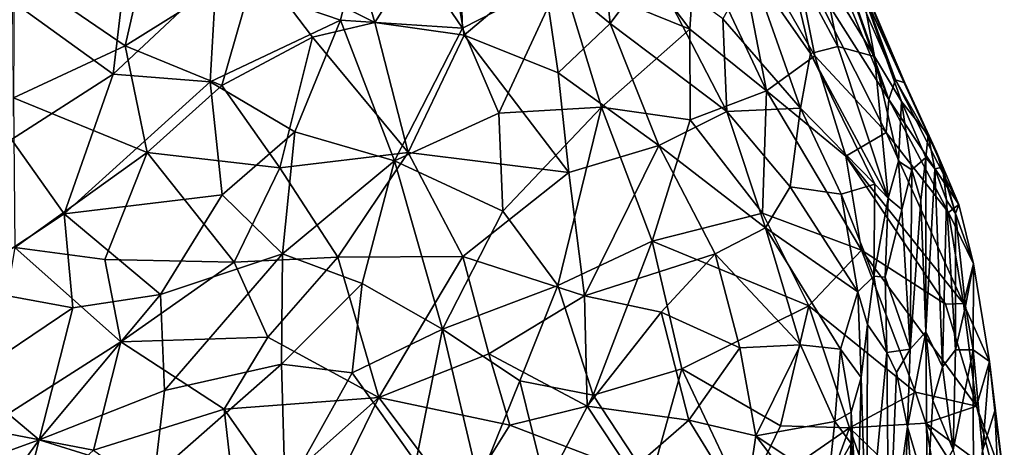
# Model space of a CAD drawing. Units: metres. Extents: x -19.8 to -17.12, y 4.52 to 10.59.
# Drawn here: x -18.74 to -17.22, y 5.82 to 6.48 of the extents above; entities that cross this region are included whole.
import ezdxf

# ---------------------------------------------------------------- set-up
doc = ezdxf.new("R2010")
doc.units = ezdxf.units.M

msp = doc.modelspace()

# ---------------------------------------------------------------- linework, layer by layer
at = {"layer": '1'}
for points in [[(-18.375008, 6.568658, -0.57322), (-18.193317, 6.477499, -0.537805), (-18.264248, 6.718526, -0.658978)], [(-18.087231, 6.645501, -0.654875), (-18.264248, 6.718526, -0.658978), (-18.193317, 6.477499, -0.537805)], [(-18.577795, 6.441935, -0.504738), (-18.518153, 6.701967, -0.645497), (-18.748326, 6.558731, -0.594102)], [(-18.577795, 6.441935, -0.504738), (-18.375008, 6.568658, -0.57322), (-18.518153, 6.701967, -0.645497)], [(-17.853762, 6.690845, -0.766088), (-17.934731, 6.560847, -0.648718), (-17.831135, 6.475887, -0.636114)], [(-17.76645, 6.563321, -0.74187), (-17.853762, 6.690845, -0.766088), (-17.831135, 6.475887, -0.636114)], [(-18.198284, 6.675182, -2.697863), (-18.246052, 6.48106, -2.807587), (-18.437462, 6.546786, -2.782904)], [(-18.246052, 6.48106, -2.807587), (-18.198284, 6.675182, -2.697863), (-18.058701, 6.468759, -2.788581)], [(-18.058701, 6.468759, -2.788581), (-18.198284, 6.675182, -2.697863), (-18.064118, 6.613212, -2.704864)], [(-18.193317, 6.477499, -0.537805), (-18.055954, 6.457992, -0.549077), (-18.087231, 6.645501, -0.654875)], [(-18.087231, 6.645501, -0.654875), (-18.055954, 6.457992, -0.549077), (-17.934731, 6.560847, -0.648718)], [(-17.644151, 6.648445, -2.481688), (-17.590552, 6.372505, -2.66038), (-17.699661, 6.603964, -2.558727)], [(-17.590552, 6.372505, -2.66038), (-17.644151, 6.648445, -2.481688), (-17.516306, 6.426235, -2.537703)], [(-17.549298, 6.591039, -2.405845), (-17.516306, 6.426235, -2.537703), (-17.644151, 6.648445, -2.481688)], [(-17.466388, 6.513906, -2.296378), (-17.503387, 6.644624, -2.154575), (-17.40244, 6.359114, -2.383632)], [(-17.392256, 6.389317, -2.223871), (-17.503387, 6.644624, -2.154575), (-17.458683, 6.571488, -1.966487)], [(-17.40244, 6.359114, -2.383632), (-17.503387, 6.644624, -2.154575), (-17.392256, 6.389317, -2.223871)], [(-18.595918, 6.398273, -2.862035), (-18.750794, 6.510202, -2.782757), (-18.56861, 6.628997, -2.738442)], [(-18.437462, 6.546786, -2.782904), (-18.595918, 6.398273, -2.862035), (-18.56861, 6.628997, -2.738442)], [(-18.064118, 6.613212, -2.704864), (-17.905512, 6.547278, -2.695279), (-18.058701, 6.468759, -2.788581)], [(-17.699661, 6.603964, -2.558727), (-17.70856, 6.467323, -2.664103), (-17.775654, 6.556493, -2.634462)], [(-17.699661, 6.603964, -2.558727), (-17.590552, 6.372505, -2.66038), (-17.70856, 6.467323, -2.664103)], [(-17.522969, 6.430147, -0.947906), (-17.56162, 6.590911, -1.072807), (-17.614385, 6.561355, -0.91164)], [(-17.56162, 6.590911, -1.072807), (-17.522969, 6.430147, -0.947906), (-17.48111, 6.440897, -1.096149)], [(-17.48111, 6.440897, -1.096149), (-17.504462, 6.556685, -1.231134), (-17.56162, 6.590911, -1.072807)], [(-17.40244, 6.359114, -2.383632), (-17.406302, 6.308229, -2.493719), (-17.549298, 6.591039, -2.405845)], [(-17.466388, 6.513906, -2.296378), (-17.40244, 6.359114, -2.383632), (-17.549298, 6.591039, -2.405845)], [(-17.406302, 6.308229, -2.493719), (-17.516306, 6.426235, -2.537703), (-17.549298, 6.591039, -2.405845)], [(-17.48001, 6.581747, -1.426282), (-17.504462, 6.556685, -1.231134), (-17.424521, 6.425116, -1.34392)], [(-17.48001, 6.581747, -1.426282), (-17.424521, 6.425116, -1.34392), (-17.442976, 6.525477, -1.64834)], [(-18.375008, 6.568658, -0.57322), (-18.577795, 6.441935, -0.504738), (-18.428972, 6.380701, -0.460747)], [(-18.289267, 6.455138, -0.51122), (-18.375008, 6.568658, -0.57322), (-18.428972, 6.380701, -0.460747)], [(-18.375008, 6.568658, -0.57322), (-18.289267, 6.455138, -0.51122), (-18.193317, 6.477499, -0.537805)], [(-17.911036, 6.399928, -0.547977), (-17.934731, 6.560847, -0.648718), (-18.055954, 6.457992, -0.549077)], [(-17.911036, 6.399928, -0.547977), (-17.831135, 6.475887, -0.636114), (-17.934731, 6.560847, -0.648718)], [(-17.651661, 6.340776, -0.634936), (-17.76645, 6.563321, -0.74187), (-17.831135, 6.475887, -0.636114)], [(-17.658078, 6.483381, -0.768487), (-17.76645, 6.563321, -0.74187), (-17.651661, 6.340776, -0.634936)], [(-17.614385, 6.561355, -0.91164), (-17.658078, 6.483381, -0.768487), (-17.538446, 6.345562, -0.784692)], [(-17.614385, 6.561355, -0.91164), (-17.538446, 6.345562, -0.784692), (-17.522969, 6.430147, -0.947906)], [(-17.377683, 6.384664, -1.978116), (-17.392256, 6.389317, -2.223871), (-17.458683, 6.571488, -1.966487)], [(-17.377683, 6.384664, -1.978116), (-17.458683, 6.571488, -1.966487), (-17.450894, 6.555961, -1.800515)], [(-18.577795, 6.441935, -0.504738), (-18.748326, 6.558731, -0.594102), (-18.749546, 6.361628, -0.474706)], [(-18.437462, 6.546786, -2.782904), (-18.446555, 6.386512, -2.875189), (-18.595918, 6.398273, -2.862035)], [(-18.446555, 6.386512, -2.875189), (-18.437462, 6.546786, -2.782904), (-18.246052, 6.48106, -2.807587)], [(-17.905512, 6.547278, -2.695279), (-18.002513, 6.337994, -2.860991), (-18.058701, 6.468759, -2.788581)], [(-18.002513, 6.337994, -2.860991), (-17.905512, 6.547278, -2.695279), (-17.844625, 6.347481, -2.805819)], [(-17.70856, 6.467323, -2.664103), (-17.905512, 6.547278, -2.695279), (-17.775654, 6.556493, -2.634462)], [(-17.844625, 6.347481, -2.805819), (-17.905512, 6.547278, -2.695279), (-17.70856, 6.467323, -2.664103)], [(-17.424521, 6.425116, -1.34392), (-17.504462, 6.556685, -1.231134), (-17.48111, 6.440897, -1.096149)], [(-17.377683, 6.384664, -1.978116), (-17.450894, 6.555961, -1.800515), (-17.442976, 6.525477, -1.64834)], [(-17.442976, 6.525477, -1.64834), (-17.424521, 6.425116, -1.34392), (-17.382958, 6.355894, -1.423956)], [(-17.442976, 6.525477, -1.64834), (-17.342075, 6.30394, -1.745478), (-17.377683, 6.384664, -1.978116)], [(-17.342075, 6.30394, -1.745478), (-17.442976, 6.525477, -1.64834), (-17.382958, 6.355894, -1.423956)], [(-18.595918, 6.398273, -2.862035), (-18.752499, 6.29744, -2.908718), (-18.750794, 6.510202, -2.782757)], [(-18.446555, 6.386512, -2.875189), (-18.246052, 6.48106, -2.807587), (-18.316359, 6.30907, -2.921752)], [(-18.316359, 6.30907, -2.921752), (-18.246052, 6.48106, -2.807587), (-18.163127, 6.264803, -2.937831)], [(-18.193317, 6.477499, -0.537805), (-18.289267, 6.455138, -0.51122), (-18.142332, 6.277657, -0.406095)], [(-18.163127, 6.264803, -2.937831), (-18.246052, 6.48106, -2.807587), (-18.058701, 6.468759, -2.788581)], [(-18.055954, 6.457992, -0.549077), (-18.193317, 6.477499, -0.537805), (-18.142332, 6.277657, -0.406095)], [(-17.831135, 6.475887, -0.636114), (-17.911036, 6.399928, -0.547977), (-17.756395, 6.288423, -0.519865)], [(-17.651661, 6.340776, -0.634936), (-17.831135, 6.475887, -0.636114), (-17.756395, 6.288423, -0.519865)], [(-17.658078, 6.483381, -0.768487), (-17.651661, 6.340776, -0.634936), (-17.538446, 6.345562, -0.784692)], [(-18.339513, 6.253983, -0.371291), (-18.289267, 6.455138, -0.51122), (-18.428972, 6.380701, -0.460747)], [(-18.142332, 6.277657, -0.406095), (-18.289267, 6.455138, -0.51122), (-18.339513, 6.253983, -0.371291)], [(-18.002513, 6.337994, -2.860991), (-18.163127, 6.264803, -2.937831), (-18.058701, 6.468759, -2.788581)], [(-18.142332, 6.277657, -0.406095), (-17.894739, 6.246917, -0.436227), (-18.055954, 6.457992, -0.549077)], [(-18.055954, 6.457992, -0.549077), (-17.894739, 6.246917, -0.436227), (-17.911036, 6.399928, -0.547977)], [(-17.70856, 6.467323, -2.664103), (-17.707994, 6.327961, -2.765638), (-17.844625, 6.347481, -2.805819)], [(-17.70856, 6.467323, -2.664103), (-17.590552, 6.372505, -2.66038), (-17.707994, 6.327961, -2.765638)], [(-18.749546, 6.361628, -0.474706), (-18.543765, 6.277395, -0.389715), (-18.577795, 6.441935, -0.504738)], [(-18.577795, 6.441935, -0.504738), (-18.543765, 6.277395, -0.389715), (-18.428972, 6.380701, -0.460747)], [(-17.48111, 6.440897, -1.096149), (-17.522969, 6.430147, -0.947906), (-17.403555, 6.207216, -0.928672)], [(-17.48111, 6.440897, -1.096149), (-17.403555, 6.207216, -0.928672), (-17.424521, 6.425116, -1.34392)], [(-17.590552, 6.372505, -2.66038), (-17.516306, 6.426235, -2.537703), (-17.468458, 6.271658, -2.649031)], [(-17.522969, 6.430147, -0.947906), (-17.538446, 6.345562, -0.784692), (-17.424138, 6.228897, -0.877679)], [(-17.522969, 6.430147, -0.947906), (-17.424138, 6.228897, -0.877679), (-17.403555, 6.207216, -0.928672)], [(-17.406302, 6.308229, -2.493719), (-17.468458, 6.271658, -2.649031), (-17.516306, 6.426235, -2.537703)], [(-17.424521, 6.425116, -1.34392), (-17.403555, 6.207216, -0.928672), (-17.387318, 6.26407, -1.168291)], [(-17.387318, 6.26407, -1.168291), (-17.382958, 6.355894, -1.423956), (-17.424521, 6.425116, -1.34392)], [(-18.595918, 6.398273, -2.862035), (-18.671402, 6.183068, -3.000593), (-18.752499, 6.29744, -2.908718)], [(-18.595918, 6.398273, -2.862035), (-18.446555, 6.386512, -2.875189), (-18.671402, 6.183068, -3.000593)], [(-17.894739, 6.246917, -0.436227), (-17.756395, 6.288423, -0.519865), (-17.911036, 6.399928, -0.547977)], [(-18.671402, 6.183068, -3.000593), (-18.446555, 6.386512, -2.875189), (-18.428193, 6.21211, -2.992059)], [(-18.428972, 6.380701, -0.460747), (-18.543765, 6.277395, -0.389715), (-18.339513, 6.253983, -0.371291)], [(-18.446555, 6.386512, -2.875189), (-18.316359, 6.30907, -2.921752), (-18.428193, 6.21211, -2.992059)], [(-17.29468, 6.197507, -2.288051), (-17.40244, 6.359114, -2.383632), (-17.392256, 6.389317, -2.223871)], [(-17.329274, 6.278675, -2.07729), (-17.392256, 6.389317, -2.223871), (-17.377683, 6.384664, -1.978116)], [(-17.392256, 6.389317, -2.223871), (-17.329274, 6.278675, -2.07729), (-17.29468, 6.197507, -2.288051)], [(-17.319671, 6.254719, -1.934568), (-17.377683, 6.384664, -1.978116), (-17.342075, 6.30394, -1.745478)], [(-17.329274, 6.278675, -2.07729), (-17.377683, 6.384664, -1.978116), (-17.319671, 6.254719, -1.934568)], [(-17.596958, 6.18386, -2.832469), (-17.707994, 6.327961, -2.765638), (-17.590552, 6.372505, -2.66038)], [(-17.590552, 6.372505, -2.66038), (-17.444359, 6.126869, -2.786438), (-17.596958, 6.18386, -2.832469)], [(-17.468458, 6.271658, -2.649031), (-17.444359, 6.126869, -2.786438), (-17.590552, 6.372505, -2.66038)], [(-18.749546, 6.361628, -0.474706), (-18.747426, 6.130952, -0.305034), (-18.543765, 6.277395, -0.389715)], [(-17.310426, 6.1851, -2.44501), (-17.406302, 6.308229, -2.493719), (-17.40244, 6.359114, -2.383632)], [(-17.29468, 6.197507, -2.288051), (-17.310426, 6.1851, -2.44501), (-17.40244, 6.359114, -2.383632)], [(-17.387318, 6.26407, -1.168291), (-17.367173, 6.250635, -1.340075), (-17.382958, 6.355894, -1.423956)], [(-17.382958, 6.355894, -1.423956), (-17.345635, 6.269744, -1.560688), (-17.342075, 6.30394, -1.745478)], [(-17.382958, 6.355894, -1.423956), (-17.367173, 6.250635, -1.340075), (-17.345635, 6.269744, -1.560688)], [(-18.163127, 6.264803, -2.937831), (-18.002513, 6.337994, -2.860991), (-17.996506, 6.187367, -2.971288)], [(-17.844625, 6.347481, -2.805819), (-17.996506, 6.187367, -2.971288), (-18.002513, 6.337994, -2.860991)], [(-17.844625, 6.347481, -2.805819), (-17.911908, 6.072568, -3.047788), (-17.996506, 6.187367, -2.971288)], [(-17.911908, 6.072568, -3.047788), (-17.844625, 6.347481, -2.805819), (-17.766561, 6.141141, -2.944253)], [(-17.844625, 6.347481, -2.805819), (-17.707994, 6.327961, -2.765638), (-17.766561, 6.141141, -2.944253)], [(-17.592113, 6.161705, -0.503957), (-17.651661, 6.340776, -0.634936), (-17.756395, 6.288423, -0.519865)], [(-17.538446, 6.345562, -0.784692), (-17.651661, 6.340776, -0.634936), (-17.554153, 6.224731, -0.614709)], [(-17.554153, 6.224731, -0.614709), (-17.651661, 6.340776, -0.634936), (-17.592113, 6.161705, -0.503957)], [(-17.475573, 6.213306, -0.719312), (-17.538446, 6.345562, -0.784692), (-17.554153, 6.224731, -0.614709)], [(-17.424138, 6.228897, -0.877679), (-17.538446, 6.345562, -0.784692), (-17.475573, 6.213306, -0.719312)], [(-17.707994, 6.327961, -2.765638), (-17.596958, 6.18386, -2.832469), (-17.766561, 6.141141, -2.944253)], [(-18.335667, 6.121454, -3.056646), (-18.428193, 6.21211, -2.992059), (-18.316359, 6.30907, -2.921752)], [(-18.335667, 6.121454, -3.056646), (-18.316359, 6.30907, -2.921752), (-18.163127, 6.264803, -2.937831)], [(-17.287726, 6.044766, -2.674691), (-17.468458, 6.271658, -2.649031), (-17.406302, 6.308229, -2.493719)], [(-17.310426, 6.1851, -2.44501), (-17.287726, 6.044766, -2.674691), (-17.406302, 6.308229, -2.493719)], [(-17.342075, 6.30394, -1.745478), (-17.345635, 6.269744, -1.560688), (-17.33167, 6.252419, -1.722416)], [(-17.33167, 6.252419, -1.722416), (-17.319671, 6.254719, -1.934568), (-17.342075, 6.30394, -1.745478)], [(-18.671402, 6.183068, -3.000593), (-18.839528, 6.071422, -3.059343), (-18.752499, 6.29744, -2.908718)], [(-17.756395, 6.288423, -0.519865), (-17.894739, 6.246917, -0.436227), (-17.870532, 6.05687, -0.273906)], [(-17.756395, 6.288423, -0.519865), (-17.870532, 6.05687, -0.273906), (-17.669538, 6.12125, -0.406643)], [(-17.669538, 6.12125, -0.406643), (-17.592113, 6.161705, -0.503957), (-17.756395, 6.288423, -0.519865)], [(-18.747426, 6.130952, -0.305034), (-18.609076, 6.112914, -0.269613), (-18.543765, 6.277395, -0.389715)], [(-18.543765, 6.277395, -0.389715), (-18.609076, 6.112914, -0.269613), (-18.40971, 6.108378, -0.254493)], [(-18.40971, 6.108378, -0.254493), (-18.339513, 6.253983, -0.371291), (-18.543765, 6.277395, -0.389715)], [(-18.250584, 6.116065, -0.266887), (-18.142332, 6.277657, -0.406095), (-18.339513, 6.253983, -0.371291)], [(-18.250584, 6.116065, -0.266887), (-18.057804, 6.117444, -0.286785), (-18.142332, 6.277657, -0.406095)], [(-18.057804, 6.117444, -0.286785), (-17.894739, 6.246917, -0.436227), (-18.142332, 6.277657, -0.406095)], [(-17.319671, 6.254719, -1.934568), (-17.299817, 6.183328, -2.053057), (-17.329274, 6.278675, -2.07729)], [(-17.329274, 6.278675, -2.07729), (-17.299817, 6.183328, -2.053057), (-17.29468, 6.197507, -2.288051)], [(-18.212988, 6.075545, -3.08585), (-18.335667, 6.121454, -3.056646), (-18.163127, 6.264803, -2.937831)], [(-18.089368, 6.005382, -3.136234), (-18.212988, 6.075545, -3.08585), (-18.163127, 6.264803, -2.937831)], [(-18.089368, 6.005382, -3.136234), (-18.163127, 6.264803, -2.937831), (-17.996506, 6.187367, -2.971288)], [(-17.315286, 6.044163, -2.738114), (-17.444359, 6.126869, -2.786438), (-17.468458, 6.271658, -2.649031)], [(-17.287726, 6.044766, -2.674691), (-17.315286, 6.044163, -2.738114), (-17.468458, 6.271658, -2.649031)], [(-17.387318, 6.26407, -1.168291), (-17.403555, 6.207216, -0.928672), (-17.382642, 6.189892, -1.126004)], [(-17.367173, 6.250635, -1.340075), (-17.387318, 6.26407, -1.168291), (-17.382642, 6.189892, -1.126004)], [(-17.367173, 6.250635, -1.340075), (-17.353231, 6.204312, -1.487716), (-17.345635, 6.269744, -1.560688)], [(-17.345635, 6.269744, -1.560688), (-17.353231, 6.204312, -1.487716), (-17.345571, 6.001368, -1.528079)], [(-17.33167, 6.252419, -1.722416), (-17.345635, 6.269744, -1.560688), (-17.345571, 6.001368, -1.528079)], [(-18.40971, 6.108378, -0.254493), (-18.250584, 6.116065, -0.266887), (-18.339513, 6.253983, -0.371291)], [(-17.894739, 6.246917, -0.436227), (-18.057804, 6.117444, -0.286785), (-17.870532, 6.05687, -0.273906)], [(-17.367173, 6.250635, -1.340075), (-17.382642, 6.189892, -1.126004), (-17.369643, 5.974496, -1.280254)], [(-17.369643, 5.974496, -1.280254), (-17.353231, 6.204312, -1.487716), (-17.367173, 6.250635, -1.340075)], [(-17.32006, 5.947636, -1.797133), (-17.33167, 6.252419, -1.722416), (-17.345571, 6.001368, -1.528079)], [(-17.319671, 6.254719, -1.934568), (-17.33167, 6.252419, -1.722416), (-17.313938, 6.204094, -1.919678)], [(-17.32006, 5.947636, -1.797133), (-17.313938, 6.204094, -1.919678), (-17.33167, 6.252419, -1.722416)], [(-17.319671, 6.254719, -1.934568), (-17.313938, 6.204094, -1.919678), (-17.299817, 6.183328, -2.053057)], [(-17.475573, 6.213306, -0.719312), (-17.425303, 6.086797, -0.672276), (-17.424138, 6.228897, -0.877679)], [(-17.403555, 6.207216, -0.928672), (-17.424138, 6.228897, -0.877679), (-17.425303, 6.086797, -0.672276)], [(-18.523426, 6.05904, -3.103985), (-18.671402, 6.183068, -3.000593), (-18.428193, 6.21211, -2.992059)], [(-18.428193, 6.21211, -2.992059), (-18.335667, 6.121454, -3.056646), (-18.523426, 6.05904, -3.103985)], [(-17.554153, 6.224731, -0.614709), (-17.592113, 6.161705, -0.503957), (-17.450274, 6.062923, -0.550725)], [(-17.475573, 6.213306, -0.719312), (-17.554153, 6.224731, -0.614709), (-17.450274, 6.062923, -0.550725)], [(-17.475573, 6.213306, -0.719312), (-17.450274, 6.062923, -0.550725), (-17.425303, 6.086797, -0.672276)], [(-17.425303, 6.086797, -0.672276), (-17.408167, 6.085259, -0.832026), (-17.403555, 6.207216, -0.928672)], [(-17.403555, 6.207216, -0.928672), (-17.408167, 6.085259, -0.832026), (-17.382642, 6.189892, -1.126004)], [(-17.345571, 6.001368, -1.528079), (-17.353231, 6.204312, -1.487716), (-17.369643, 5.974496, -1.280254)], [(-17.299685, 5.973795, -1.996189), (-17.313938, 6.204094, -1.919678), (-17.32006, 5.947636, -1.797133)], [(-17.313938, 6.204094, -1.919678), (-17.299685, 5.973795, -1.996189), (-17.299817, 6.183328, -2.053057)], [(-17.29468, 6.197507, -2.288051), (-17.272177, 6.105915, -2.424887), (-17.310426, 6.1851, -2.44501)], [(-17.29468, 6.197507, -2.288051), (-17.299817, 6.183328, -2.053057), (-17.272177, 6.105915, -2.424887)], [(-18.671402, 6.183068, -3.000593), (-18.658176, 6.038382, -3.112494), (-18.839528, 6.071422, -3.059343)], [(-18.658176, 6.038382, -3.112494), (-18.671402, 6.183068, -3.000593), (-18.523426, 6.05904, -3.103985)], [(-18.089368, 6.005382, -3.136234), (-17.996506, 6.187367, -2.971288), (-17.911908, 6.072568, -3.047788)], [(-17.525544, 6.041588, -2.930764), (-17.766561, 6.141141, -2.944253), (-17.596958, 6.18386, -2.832469)], [(-17.596958, 6.18386, -2.832469), (-17.444359, 6.126869, -2.786438), (-17.525544, 6.041588, -2.930764)], [(-17.408167, 6.085259, -0.832026), (-17.369643, 5.974496, -1.280254), (-17.382642, 6.189892, -1.126004)], [(-17.310426, 6.1851, -2.44501), (-17.272177, 6.105915, -2.424887), (-17.287726, 6.044766, -2.674691)], [(-17.299685, 5.973795, -1.996189), (-17.284279, 6.040933, -2.201495), (-17.299817, 6.183328, -2.053057)], [(-17.272177, 6.105915, -2.424887), (-17.299817, 6.183328, -2.053057), (-17.284279, 6.040933, -2.201495)], [(-17.669538, 6.12125, -0.406643), (-17.538591, 5.981299, -0.352655), (-17.592113, 6.161705, -0.503957)], [(-17.476686, 5.974486, -0.410552), (-17.450274, 6.062923, -0.550725), (-17.592113, 6.161705, -0.503957)], [(-17.538591, 5.981299, -0.352655), (-17.476686, 5.974486, -0.410552), (-17.592113, 6.161705, -0.503957)], [(-17.766561, 6.141141, -2.944253), (-17.8575, 5.904027, -3.194847), (-17.911908, 6.072568, -3.047788)], [(-17.766561, 6.141141, -2.944253), (-17.721222, 5.944462, -3.113239), (-17.8575, 5.904027, -3.194847)], [(-17.721222, 5.944462, -3.113239), (-17.766561, 6.141141, -2.944253), (-17.525544, 6.041588, -2.930764)], [(-18.795098, 5.851487, -0.063276), (-18.584093, 5.985687, -0.157759), (-18.747426, 6.130952, -0.305034)], [(-18.584093, 5.985687, -0.157759), (-18.609076, 6.112914, -0.269613), (-18.747426, 6.130952, -0.305034)], [(-18.516863, 5.911028, -3.233224), (-18.523426, 6.05904, -3.103985), (-18.335667, 6.121454, -3.056646)], [(-18.337111, 5.951687, -3.198003), (-18.516863, 5.911028, -3.233224), (-18.335667, 6.121454, -3.056646)], [(-18.212988, 6.075545, -3.08585), (-18.337111, 5.951687, -3.198003), (-18.335667, 6.121454, -3.056646)], [(-17.669538, 6.12125, -0.406643), (-17.870532, 6.05687, -0.273906), (-17.75257, 6.031714, -0.284845)], [(-17.669538, 6.12125, -0.406643), (-17.75257, 6.031714, -0.284845), (-17.631674, 5.976891, -0.28151)], [(-17.669538, 6.12125, -0.406643), (-17.631674, 5.976891, -0.28151), (-17.538591, 5.981299, -0.352655)], [(-17.525544, 6.041588, -2.930764), (-17.444359, 6.126869, -2.786438), (-17.361244, 5.908557, -2.970375)], [(-17.444359, 6.126869, -2.786438), (-17.267296, 5.887089, -2.891505), (-17.361244, 5.908557, -2.970375)], [(-17.444359, 6.126869, -2.786438), (-17.315286, 6.044163, -2.738114), (-17.267296, 5.887089, -2.891505)], [(-18.40971, 6.108378, -0.254493), (-18.609076, 6.112914, -0.269613), (-18.584093, 5.985687, -0.157759)], [(-18.584093, 5.985687, -0.157759), (-18.357894, 5.993259, -0.154388), (-18.40971, 6.108378, -0.254493)], [(-18.357894, 5.993259, -0.154388), (-18.250584, 6.116065, -0.266887), (-18.40971, 6.108378, -0.254493)], [(-18.250584, 6.116065, -0.266887), (-18.357894, 5.993259, -0.154388), (-18.187275, 5.900077, -0.072515)], [(-18.187275, 5.900077, -0.072515), (-18.057804, 6.117444, -0.286785), (-18.250584, 6.116065, -0.266887)], [(-18.187275, 5.900077, -0.072515), (-18.017739, 5.967387, -0.155269), (-18.057804, 6.117444, -0.286785)], [(-18.017739, 5.967387, -0.155269), (-17.870532, 6.05687, -0.273906), (-18.057804, 6.117444, -0.286785)], [(-17.272177, 6.105915, -2.424887), (-17.247436, 5.955685, -2.674991), (-17.287726, 6.044766, -2.674691)], [(-17.272749, 5.973617, -2.348193), (-17.272177, 6.105915, -2.424887), (-17.284279, 6.040933, -2.201495)], [(-17.247436, 5.955685, -2.674991), (-17.272177, 6.105915, -2.424887), (-17.272749, 5.973617, -2.348193)], [(-17.435491, 6.012753, -0.558266), (-17.425303, 6.086797, -0.672276), (-17.450274, 6.062923, -0.550725)], [(-17.405666, 5.969324, -0.852396), (-17.425303, 6.086797, -0.672276), (-17.435491, 6.012753, -0.558266)], [(-17.425303, 6.086797, -0.672276), (-17.405666, 5.969324, -0.852396), (-17.408167, 6.085259, -0.832026)], [(-17.369643, 5.974496, -1.280254), (-17.408167, 6.085259, -0.832026), (-17.405666, 5.969324, -0.852396)], [(-18.82148, 5.928537, -3.183632), (-18.839528, 6.071422, -3.059343), (-18.658176, 6.038382, -3.112494)], [(-18.228364, 5.938185, -3.205605), (-18.337111, 5.951687, -3.198003), (-18.212988, 6.075545, -3.08585)], [(-18.228364, 5.938185, -3.205605), (-18.212988, 6.075545, -3.08585), (-18.089368, 6.005382, -3.136234)], [(-17.970345, 5.92583, -3.194038), (-18.089368, 6.005382, -3.136234), (-17.911908, 6.072568, -3.047788)], [(-17.911908, 6.072568, -3.047788), (-17.8575, 5.904027, -3.194847), (-17.970345, 5.92583, -3.194038)], [(-17.4448, 5.931187, -0.438921), (-17.450274, 6.062923, -0.550725), (-17.476686, 5.974486, -0.410552)], [(-17.4448, 5.931187, -0.438921), (-17.435491, 6.012753, -0.558266), (-17.450274, 6.062923, -0.550725)], [(-18.523426, 6.05904, -3.103985), (-18.709978, 5.834957, -3.284566), (-18.658176, 6.038382, -3.112494)], [(-18.709978, 5.834957, -3.284566), (-18.523426, 6.05904, -3.103985), (-18.516863, 5.911028, -3.233224)], [(-17.870532, 6.05687, -0.273906), (-18.017739, 5.967387, -0.155269), (-17.866884, 5.886794, -0.105777)], [(-17.870532, 6.05687, -0.273906), (-17.866884, 5.886794, -0.105777), (-17.75257, 6.031714, -0.284845)], [(-18.658176, 6.038382, -3.112494), (-18.709978, 5.834957, -3.284566), (-18.82148, 5.928537, -3.183632)], [(-17.75257, 6.031714, -0.284845), (-17.866884, 5.886794, -0.105777), (-17.710339, 5.865058, -0.125942)], [(-17.75257, 6.031714, -0.284845), (-17.710339, 5.865058, -0.125942), (-17.631674, 5.976891, -0.28151)], [(-17.525544, 6.041588, -2.930764), (-17.569069, 5.856813, -3.148551), (-17.721222, 5.944462, -3.113239)], [(-17.462857, 5.853292, -3.098623), (-17.569069, 5.856813, -3.148551), (-17.525544, 6.041588, -2.930764)], [(-17.525544, 6.041588, -2.930764), (-17.361244, 5.908557, -2.970375), (-17.462857, 5.853292, -3.098623)], [(-17.267296, 5.887089, -2.891505), (-17.315286, 6.044163, -2.738114), (-17.287726, 6.044766, -2.674691)], [(-17.284279, 6.040933, -2.201495), (-17.299685, 5.973795, -1.996189), (-17.272749, 5.973617, -2.348193)], [(-17.247436, 5.955685, -2.674991), (-17.267296, 5.887089, -2.891505), (-17.287726, 6.044766, -2.674691)], [(-18.130209, 5.800648, -3.331635), (-18.228364, 5.938185, -3.205605), (-18.089368, 6.005382, -3.136234)], [(-18.0335, 5.76956, -3.356208), (-18.130209, 5.800648, -3.331635), (-18.089368, 6.005382, -3.136234)], [(-18.089368, 6.005382, -3.136234), (-17.970345, 5.92583, -3.194038), (-18.0335, 5.76956, -3.356208)], [(-17.4448, 5.931187, -0.438921), (-17.43627, 5.643949, -0.488205), (-17.435491, 6.012753, -0.558266)], [(-17.435491, 6.012753, -0.558266), (-17.43627, 5.643949, -0.488205), (-17.405666, 5.969324, -0.852396)], [(-17.369643, 5.974496, -1.280254), (-17.373541, 5.855252, -1.210776), (-17.345571, 6.001368, -1.528079)], [(-17.345571, 6.001368, -1.528079), (-17.373541, 5.855252, -1.210776), (-17.343408, 5.75117, -1.515876)], [(-17.32006, 5.947636, -1.797133), (-17.345571, 6.001368, -1.528079), (-17.334515, 5.89555, -1.613062)], [(-17.334515, 5.89555, -1.613062), (-17.345571, 6.001368, -1.528079), (-17.343408, 5.75117, -1.515876)], [(-18.795098, 5.851487, -0.063276), (-18.626171, 5.819357, -0.003021), (-18.584093, 5.985687, -0.157759)], [(-18.626171, 5.819357, -0.003021), (-18.425452, 5.882312, -0.049446), (-18.584093, 5.985687, -0.157759)], [(-18.425452, 5.882312, -0.049446), (-18.357894, 5.993259, -0.154388), (-18.584093, 5.985687, -0.157759)], [(-18.357894, 5.993259, -0.154388), (-18.425452, 5.882312, -0.049446), (-18.187275, 5.900077, -0.072515)], [(-17.631674, 5.976891, -0.28151), (-17.710339, 5.865058, -0.125942), (-17.607051, 5.841057, -0.144244)], [(-17.631674, 5.976891, -0.28151), (-17.607051, 5.841057, -0.144244), (-17.538591, 5.981299, -0.352655)], [(-17.607051, 5.841057, -0.144244), (-17.485686, 5.863327, -0.269517), (-17.538591, 5.981299, -0.352655)], [(-17.476686, 5.974486, -0.410552), (-17.538591, 5.981299, -0.352655), (-17.485686, 5.863327, -0.269517)], [(-17.485686, 5.863327, -0.269517), (-17.460321, 5.877502, -0.349234), (-17.476686, 5.974486, -0.410552)], [(-17.4448, 5.931187, -0.438921), (-17.476686, 5.974486, -0.410552), (-17.460321, 5.877502, -0.349234)], [(-17.369643, 5.974496, -1.280254), (-17.405666, 5.969324, -0.852396), (-17.390875, 5.938613, -0.999907)], [(-17.369643, 5.974496, -1.280254), (-17.390875, 5.938613, -0.999907), (-17.373541, 5.855252, -1.210776)], [(-17.32006, 5.947636, -1.797133), (-17.303641, 5.819655, -1.962337), (-17.299685, 5.973795, -1.996189)], [(-17.299685, 5.973795, -1.996189), (-17.303641, 5.819655, -1.962337), (-17.272749, 5.973617, -2.348193)], [(-17.303641, 5.819655, -1.962337), (-17.272222, 5.69383, -2.315865), (-17.272749, 5.973617, -2.348193)], [(-17.272222, 5.69383, -2.315865), (-17.258143, 5.817921, -2.508644), (-17.272749, 5.973617, -2.348193)], [(-17.258143, 5.817921, -2.508644), (-17.247436, 5.955685, -2.674991), (-17.272749, 5.973617, -2.348193)], [(-17.985568, 5.857766, -0.049667), (-18.017739, 5.967387, -0.155269), (-18.187275, 5.900077, -0.072515)], [(-17.985568, 5.857766, -0.049667), (-17.866884, 5.886794, -0.105777), (-18.017739, 5.967387, -0.155269)], [(-17.43627, 5.643949, -0.488205), (-17.402364, 5.64918, -0.850701), (-17.405666, 5.969324, -0.852396)], [(-17.402364, 5.64918, -0.850701), (-17.390875, 5.938613, -0.999907), (-17.405666, 5.969324, -0.852396)], [(-17.224753, 5.769973, -2.927681), (-17.267296, 5.887089, -2.891505), (-17.247436, 5.955685, -2.674991)], [(-17.239353, 5.879739, -2.749346), (-17.247436, 5.955685, -2.674991), (-17.258143, 5.817921, -2.508644)], [(-17.239353, 5.879739, -2.749346), (-17.224753, 5.769973, -2.927681), (-17.247436, 5.955685, -2.674991)], [(-18.516863, 5.911028, -3.233224), (-18.337111, 5.951687, -3.198003), (-18.532329, 5.77972, -3.360737)], [(-18.532329, 5.77972, -3.360737), (-18.337111, 5.951687, -3.198003), (-18.33125, 5.752969, -3.390962)], [(-18.228364, 5.938185, -3.205605), (-18.33125, 5.752969, -3.390962), (-18.337111, 5.951687, -3.198003)], [(-17.8575, 5.904027, -3.194847), (-17.721222, 5.944462, -3.113239), (-17.769953, 5.7705, -3.312265)], [(-17.721222, 5.944462, -3.113239), (-17.625011, 5.741238, -3.30036), (-17.769953, 5.7705, -3.312265)], [(-17.625011, 5.741238, -3.30036), (-17.721222, 5.944462, -3.113239), (-17.569069, 5.856813, -3.148551)], [(-17.334515, 5.89555, -1.613062), (-17.303641, 5.819655, -1.962337), (-17.32006, 5.947636, -1.797133)], [(-18.82148, 5.928537, -3.183632), (-18.709978, 5.834957, -3.284566), (-18.854386, 5.782626, -3.313295)], [(-18.228364, 5.938185, -3.205605), (-18.130209, 5.800648, -3.331635), (-18.33125, 5.752969, -3.390962)], [(-18.0335, 5.76956, -3.356208), (-17.970345, 5.92583, -3.194038), (-17.930412, 5.763722, -3.354661)], [(-17.930412, 5.763722, -3.354661), (-17.970345, 5.92583, -3.194038), (-17.8575, 5.904027, -3.194847)], [(-17.450566, 5.707044, -0.339501), (-17.4448, 5.931187, -0.438921), (-17.460321, 5.877502, -0.349234)], [(-17.450566, 5.707044, -0.339501), (-17.43627, 5.643949, -0.488205), (-17.4448, 5.931187, -0.438921)], [(-17.402364, 5.64918, -0.850701), (-17.373541, 5.855252, -1.210776), (-17.390875, 5.938613, -0.999907)], [(-18.709978, 5.834957, -3.284566), (-18.516863, 5.911028, -3.233224), (-18.532329, 5.77972, -3.360737)], [(-18.341422, 5.762537, 0.078705), (-18.187275, 5.900077, -0.072515), (-18.425452, 5.882312, -0.049446)], [(-18.316451, 5.635598, 0.222993), (-18.187275, 5.900077, -0.072515), (-18.341422, 5.762537, 0.078705)], [(-18.316451, 5.635598, 0.222993), (-18.062512, 5.734442, 0.099356), (-18.187275, 5.900077, -0.072515)], [(-18.062512, 5.734442, 0.099356), (-17.985568, 5.857766, -0.049667), (-18.187275, 5.900077, -0.072515)], [(-17.769953, 5.7705, -3.312265), (-17.930412, 5.763722, -3.354661), (-17.8575, 5.904027, -3.194847)], [(-17.462857, 5.853292, -3.098623), (-17.361244, 5.908557, -2.970375), (-17.345689, 5.860441, -3.021204)], [(-17.267296, 5.887089, -2.891505), (-17.345689, 5.860441, -3.021204), (-17.361244, 5.908557, -2.970375)], [(-17.334515, 5.89555, -1.613062), (-17.343408, 5.75117, -1.515876), (-17.303641, 5.819655, -1.962337)], [(-18.626171, 5.819357, -0.003021), (-18.399236, 5.653297, 0.197618), (-18.425452, 5.882312, -0.049446)], [(-18.399236, 5.653297, 0.197618), (-18.341422, 5.762537, 0.078705), (-18.425452, 5.882312, -0.049446)], [(-17.985568, 5.857766, -0.049667), (-17.80064, 5.786971, -0.003647), (-17.866884, 5.886794, -0.105777)], [(-17.80064, 5.786971, -0.003647), (-17.710339, 5.865058, -0.125942), (-17.866884, 5.886794, -0.105777)], [(-17.240692, 5.783728, -2.991945), (-17.345689, 5.860441, -3.021204), (-17.267296, 5.887089, -2.891505)], [(-17.267296, 5.887089, -2.891505), (-17.224753, 5.769973, -2.927681), (-17.240692, 5.783728, -2.991945)], [(-17.239353, 5.879739, -2.749346), (-17.258143, 5.817921, -2.508644), (-17.229104, 5.667659, -2.83338)], [(-17.229104, 5.667659, -2.83338), (-17.224753, 5.769973, -2.927681), (-17.239353, 5.879739, -2.749346)], [(-17.624715, 5.725864, 0.008808), (-17.710339, 5.865058, -0.125942), (-17.80064, 5.786971, -0.003647)], [(-17.624715, 5.725864, 0.008808), (-17.607051, 5.841057, -0.144244), (-17.710339, 5.865058, -0.125942)], [(-17.460295, 5.829273, -0.279798), (-17.460321, 5.877502, -0.349234), (-17.485686, 5.863327, -0.269517)], [(-17.460321, 5.877502, -0.349234), (-17.460295, 5.829273, -0.279798), (-17.450566, 5.707044, -0.339501)], [(-18.795098, 5.851487, -0.063276), (-18.876676, 5.588783, 0.209472), (-18.626171, 5.819357, -0.003021)], [(-17.985568, 5.857766, -0.049667), (-18.062512, 5.734442, 0.099356), (-17.80064, 5.786971, -0.003647)], [(-17.462857, 5.853292, -3.098623), (-17.625011, 5.741238, -3.30036), (-17.569069, 5.856813, -3.148551)], [(-17.625011, 5.741238, -3.30036), (-17.462857, 5.853292, -3.098623), (-17.533055, 5.662438, -3.362684)], [(-17.495918, 5.766662, -0.143313), (-17.485686, 5.863327, -0.269517), (-17.607051, 5.841057, -0.144244)], [(-17.533055, 5.662438, -3.362684), (-17.462857, 5.853292, -3.098623), (-17.399075, 5.671194, -3.291459)], [(-17.485686, 5.863327, -0.269517), (-17.495918, 5.766662, -0.143313), (-17.460295, 5.829273, -0.279798)], [(-17.322638, 5.717989, -3.183497), (-17.462857, 5.853292, -3.098623), (-17.345689, 5.860441, -3.021204)], [(-17.399075, 5.671194, -3.291459), (-17.462857, 5.853292, -3.098623), (-17.322638, 5.717989, -3.183497)], [(-17.373541, 5.855252, -1.210776), (-17.402364, 5.64918, -0.850701), (-17.384358, 5.562945, -1.049445)], [(-17.373541, 5.855252, -1.210776), (-17.384358, 5.562945, -1.049445), (-17.351542, 5.578824, -1.396643)], [(-17.351542, 5.578824, -1.396643), (-17.343408, 5.75117, -1.515876), (-17.373541, 5.855252, -1.210776)], [(-17.240692, 5.783728, -2.991945), (-17.243493, 5.699172, -3.134685), (-17.345689, 5.860441, -3.021204)], [(-17.345689, 5.860441, -3.021204), (-17.243493, 5.699172, -3.134685), (-17.322638, 5.717989, -3.183497)], [(-18.763669, 5.624734, -3.491404), (-18.878513, 5.60126, -3.492345), (-18.709978, 5.834957, -3.284566)], [(-18.709978, 5.834957, -3.284566), (-18.878513, 5.60126, -3.492345), (-18.854386, 5.782626, -3.313295)], [(-18.763669, 5.624734, -3.491404), (-18.709978, 5.834957, -3.284566), (-18.532329, 5.77972, -3.360737)], [(-17.624715, 5.725864, 0.008808), (-17.499328, 5.700533, -0.049025), (-17.607051, 5.841057, -0.144244)], [(-17.607051, 5.841057, -0.144244), (-17.499328, 5.700533, -0.049025), (-17.495918, 5.766662, -0.143313)], [(-17.495918, 5.766662, -0.143313), (-17.467494, 5.715459, -0.141783), (-17.460295, 5.829273, -0.279798)], [(-17.467494, 5.715459, -0.141783), (-17.450566, 5.707044, -0.339501), (-17.460295, 5.829273, -0.279798)]]:
    msp.add_3dface(points, dxfattribs=at)

doc.saveas('drawing.dxf')
